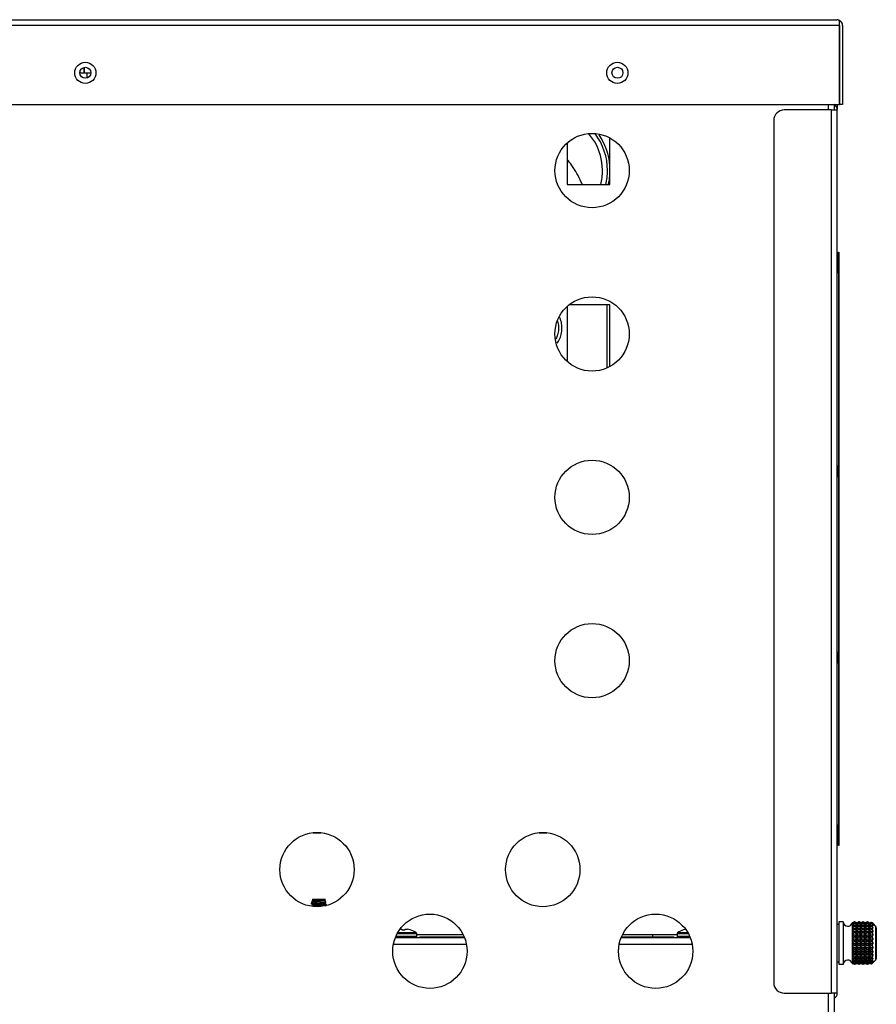
# Model space of a CAD drawing. Units: inches. Extents: x 5 to 255, y 6 to 39.
# Drawn here: x 112 to 122, y 26 to 37 of the extents above; entities that cross this region are included whole.
import ezdxf

# ---------------------------------------------------------------- set-up
doc = ezdxf.new("R2010")
doc.units = ezdxf.units.IN
doc.header["$MEASUREMENT"] = 0
for name, color, linetype in [('BKP2915', 7, 'Continuous'), ('BKP2925', 7, 'Continuous'), ('BLT7401', 7, 'Continuous'), ('BLT7411', 7, 'Continuous'), ('CFN0752', 7, 'Continuous'), ('JKD60053', 7, 'Continuous'), ('JKD60059', 7, 'Continuous'), ('JKD60068', 7, 'Continuous'), ('JKD60070', 7, 'Continuous'), ('JKE60070', 7, 'Continuous'), ('JKE60072', 7, 'Continuous'), ('JKE60074', 7, 'Continuous'), ('JKE60080', 7, 'Continuous'), ('LBL20161', 7, 'Continuous'), ('LBL20175', 7, 'Continuous'), ('MSC2413', 7, 'Continuous'), ('RLY20031', 7, 'Continuous'), ('TRF20002', 7, 'Continuous'), ('VAL2412', 7, 'Continuous'), ('WIRE', 7, 'Continuous')]:
    doc.layers.add(name, color=color, linetype=linetype)

# ---------------------------------------------------------------- blocks, each defined once
blk = doc.blocks.new('SE98')
at = {"layer": 'JKD60070', "color": 7, "linetype": 'Continuous'}
for p, q in [((121.484, 36.407), (120.927, 36.407)), ((121.484, 36.407), (121.552, 36.407)), ((121.484, 25.991), (121.484, 36.407)), ((121.546, 36.438), (121.552, 36.438)), ((121.552, 36.438), (121.552, 36.41)), ((121.552, 36.407), (121.552, 36.41)), ((121.552, 25.991), (121.552, 36.407)), ((120.802, 36.282), (120.802, 26.116)), ((120.927, 25.991), (121.484, 25.991)), ((121.552, 25.991), (121.484, 25.991))]:
    blk.add_line(p, q, dxfattribs=at)
for centre, radius, start, end in [((121.484, 36.41), 0.068, 0, 60.9683), ((120.927, 36.282), 0.125, 90, 180), ((120.927, 26.116), 0.125, 180, 270), ((121.484, 25.991), 0.068, 299.0317, 0)]:
    blk.add_arc(centre, radius, start, end, dxfattribs=at)
blk = doc.blocks.new('SE103')
at = {"layer": 'JKD60053', "color": 7, "linetype": 'Continuous'}
for p, q in [((121.449, 36.407), (121.449, 36.471)), ((121.449, 25.153), (121.449, 25.991))]:
    blk.add_line(p, q, dxfattribs=at)
blk = doc.blocks.new('SE107')
at = {"layer": 'JKD60053', "color": 7, "linetype": 'Continuous'}
for p, q in [((121.517, 36.471), (121.517, 36.407)), ((121.517, 25.991), (121.517, 25.153))]:
    blk.add_line(p, q, dxfattribs=at)
blk = doc.blocks.new('SE109')
at = {"layer": 'JKD60053', "color": 7, "linetype": 'Continuous'}
for centre, radius in [((112.687, 36.845), 0.065), ((118.96, 36.845), 0.065), ((118.661, 35.692), 0.438), ((118.661, 33.765), 0.438), ((118.661, 31.838), 0.438), ((118.661, 29.912), 0.438), ((115.418, 27.448), 0.438), ((118.08, 27.448), 0.438), ((116.749, 26.485), 0.438), ((119.411, 26.485), 0.438)]:
    blk.add_circle(centre, radius, dxfattribs=at)
blk = doc.blocks.new('SE110')
at = {"layer": 'JKD60068', "color": 7, "linetype": 'Continuous'}
blk.add_line((121.552, 36.471), (121.552, 36.438), dxfattribs=at)
blk.add_arc((121.484, 25.991), 0.068, 299.0317, 0, dxfattribs=at)
blk = doc.blocks.new('SE120')
at = {"layer": 'BKP2925', "color": 7, "linetype": 'Continuous'}
blk.add_open_spline([(118.546, 35.53), (118.542, 35.539), (118.507, 35.616), (118.45, 35.716), (118.388, 35.8), (118.369, 35.824)], degree=3, knots=[0.3644762, 0.3644762, 0.3644762, 0.3644762, 0.3757042, 0.4627135, 0.4976184, 0.4976184, 0.4976184, 0.4976184], dxfattribs=at)
blk = doc.blocks.new('SE121')
at = {"layer": 'VAL2412', "color": 7, "linetype": 'Continuous'}
blk.add_line((118.84, 33.366), (118.84, 34.109), dxfattribs=at)
blk = doc.blocks.new('SE122')
at = {"layer": 'BKP2915', "color": 7, "linetype": 'Continuous'}
for start, end in [(0, 40.8097), (345.6123, 0)]:
    blk.add_arc((118.12, 35.692), 0.664, start, end, dxfattribs=at)
blk = doc.blocks.new('SE123')
at = {"layer": 'BKP2915', "color": 7, "linetype": 'Continuous'}
for start, end in [(0, 37.1796), (346.8008, 0)]:
    blk.add_arc((118.122, 35.692), 0.721, start, end, dxfattribs=at)
blk = doc.blocks.new('SE124')
at = {"layer": 'BKP2915', "color": 7, "linetype": 'Continuous'}
for start, end in [(4.3921, 34.2865), (347.4192, 355.3524)]:
    blk.add_arc((118.123, 35.692), 0.75, start, end, dxfattribs=at)
blk = doc.blocks.new('SE135')
at = {"layer": 'JKD60059', "color": 7, "linetype": 'Continuous'}
for p, q in [((121.578, 37.403), (99.293, 37.403)), ((99.325, 37.471), (121.546, 37.471)), ((121.546, 37.471), (121.547, 37.471)), ((121.547, 37.471), (121.547, 37.471)), ((121.547, 37.471), (121.547, 37.471)), ((121.578, 37.44), (121.591, 37.454)), ((121.578, 37.403), (121.578, 37.454)), ((121.578, 37.403), (121.578, 37.44)), ((121.578, 37.403), (121.578, 37.403)), ((121.578, 37.403), (121.578, 36.471)), ((121.578, 36.471), (121.578, 37.403)), ((121.614, 37.403), (121.614, 36.471)), ((103.686, 36.471), (121.578, 36.471)), ((121.614, 36.471), (121.578, 36.471))]:
    blk.add_line(p, q, dxfattribs=at)
for centre in [(112.686, 36.844), (118.959, 36.844)]:
    blk.add_circle(centre, 0.125, dxfattribs=at)
for centre, radius, start, end in [((121.546, 37.403), 0.068, 89.8398, 90), ((121.546, 37.403), 0.068, 48.9589, 89.5352), ((121.542, 37.424), 0.047, 39.7711, 84.4304), ((121.546, 37.403), 0.068, 0, 48.9589)]:
    blk.add_arc(centre, radius, start, end, dxfattribs=at)
blk = doc.blocks.new('SE141')
at = {"layer": 'BLT7401', "color": 7, "linetype": 'Continuous'}
for p, q in [((119.74, 26.737), (119.738, 26.737)), ((119.663, 26.694), (119.796, 26.694)), ((119.663, 26.694), (119.663, 26.659)), ((119.813, 26.659), (119.663, 26.659)), ((119.79, 26.704), (119.668, 26.704))]:
    blk.add_line(p, q, dxfattribs=at)
for centre, radius, start, end in [((119.818, 26.479), 0.27, 107.2282, 123.5845), ((119.818, 26.479), 0.269, 101.3406, 106.7121), ((119.675, 26.694), 0.0125, 123.5845, 180), ((119.675, 26.659), 0.0125, 180, 270)]:
    blk.add_arc(centre, radius, start, end, dxfattribs=at)
blk = doc.blocks.new('SE142')
at = {"layer": 'JKE60070', "color": 7, "linetype": 'Continuous'}
for p, q in [((112.706, 36.843), (112.706, 36.782)), ((118.369, 36.017), (118.369, 35.529)), ((118.869, 35.529), (118.869, 36.077)), ((118.369, 35.529), (118.869, 35.529)), ((118.369, 34.09), (118.369, 33.44)), ((118.869, 34.109), (118.391, 34.109)), ((118.869, 33.38), (118.869, 34.109))]:
    blk.add_line(p, q, dxfattribs=at)
blk = doc.blocks.new('SE143')
at = {"layer": 'WIRE', "color": 7, "linetype": 'Continuous'}
for points, knots in [([(118.254, 33.917), (118.257, 33.906), (118.265, 33.875), (118.269, 33.819), (118.258, 33.757), (118.242, 33.721), (118.234, 33.706)], [0.4006781, 0.4006781, 0.4006781, 0.4006781, 0.439554, 0.5184639, 0.5972276, 0.6609684, 0.6609684, 0.6609684, 0.6609684]), ([(118.248, 33.655), (118.254, 33.662), (118.272, 33.689), (118.295, 33.742), (118.308, 33.814), (118.305, 33.887), (118.291, 33.935), (118.28, 33.959), (118.279, 33.961)], [0.3000891, 0.3000891, 0.3000891, 0.3000891, 0.3314592, 0.4050596, 0.4789456, 0.5530036, 0.6271795, 0.6344534, 0.6344534, 0.6344534, 0.6344534])]:
    blk.add_open_spline(points, degree=3, knots=knots, dxfattribs=at)
blk = doc.blocks.new('SE144')
at = {"layer": 'JKE60072', "color": 7, "linetype": 'Continuous'}
for p, q in [((116.343, 26.646), (117.156, 26.646)), ((119.005, 26.646), (119.818, 26.646))]:
    blk.add_line(p, q, dxfattribs=at)
blk = doc.blocks.new('SE145')
at = {"layer": 'JKE60072', "color": 7, "linetype": 'Continuous'}
for p, q in [((117.179, 26.566), (116.319, 26.566)), ((119.841, 26.566), (118.981, 26.566))]:
    blk.add_line(p, q, dxfattribs=at)
blk = doc.blocks.new('SE147')
at = {"layer": 'BLT7401', "color": 7, "linetype": 'Continuous'}
for p, q in [((116.418, 26.744), (116.418, 26.737)), ((116.418, 26.737), (116.458, 26.737)), ((116.458, 26.737), (116.458, 26.744)), ((116.518, 26.737), (116.516, 26.737)), ((116.593, 26.659), (116.348, 26.659)), ((116.365, 26.694), (116.593, 26.694)), ((116.588, 26.704), (116.371, 26.704)), ((116.593, 26.659), (116.593, 26.694))]:
    blk.add_line(p, q, dxfattribs=at)
for centre, radius, start, end in [((116.438, 26.479), 0.269, 73.2879, 80.205), ((116.438, 26.479), 0.27, 56.4155, 72.7718), ((116.581, 26.659), 0.0125, 270, 0), ((116.581, 26.694), 0.0125, 0, 56.4155)]:
    blk.add_arc(centre, radius, start, end, dxfattribs=at)
for points, knots in [([(116.406, 26.746), (116.407, 26.746), (116.409, 26.746), (116.415, 26.746), (116.417, 26.745), (116.418, 26.744)], [0.3703479, 0.3703479, 0.3703479, 0.3703479, 0.5, 0.5, 1, 1, 1, 1]), ([(116.458, 26.744), (116.459, 26.745), (116.462, 26.746), (116.471, 26.746), (116.477, 26.745), (116.484, 26.744)], [0, 0, 0, 0, 0.5, 0.5, 1, 1, 1, 1])]:
    blk.add_open_spline(points, degree=3, knots=knots, dxfattribs=at)
blk = doc.blocks.new('SE148')
at = {"layer": 'JKE60074', "color": 7, "linetype": 'Continuous'}
for p, q in [((115.371, 27.883), (115.466, 27.883)), ((118.033, 27.883), (118.128, 27.883))]:
    blk.add_line(p, q, dxfattribs=at)
blk = doc.blocks.new('SE149')
at = {"layer": 'JKE60074', "color": 7, "linetype": 'Continuous'}
for p, q in [((117.142, 26.677), (116.593, 26.677)), ((119.663, 26.677), (119.018, 26.677))]:
    blk.add_line(p, q, dxfattribs=at)
blk = doc.blocks.new('SE151')
at = {"layer": 'BLT7411', "color": 7, "linetype": 'Continuous'}
for points, weights, knots in [([(115.365, 27.07), (115.369, 27.073), (115.401, 27.076), (115.438, 27.08), (115.475, 27.083), (115.511, 27.086), (115.512, 27.089)], [0.973474545644, 0.880950915625, 1, 0.866025403784, 1, 0.86931561953, 0.993581174067], [0.94310775, 0.94310775, 0.94310775, 0.95523369, 0.95523369, 0.96887988, 0.96887988, 0.98219095, 0.98219095, 0.98219095]), ([(115.365, 27.03), (115.369, 27.033), (115.401, 27.036), (115.438, 27.04), (115.475, 27.043), (115.512, 27.046), (115.512, 27.05), (115.512, 27.05), (115.511, 27.05)], [0.973647976068, 0.880839459469, 1, 0.866025403784, 1, 0.866025403784, 1, 0.985201083029, 0.973671561148], [0.86121923, 0.86121923, 0.86121923, 0.87335651, 0.87335651, 0.88700271, 0.88700271, 0.9006489, 0.9006489, 0.90215627, 0.90215627, 0.90215627])]:
    blk.add_rational_spline(points, weights, degree=2, knots=knots, dxfattribs=at)
blk = doc.blocks.new('SE152')
at = {"layer": 'BLT7411', "color": 7, "linetype": 'Continuous'}
for points, weights, knots in [([(115.364, 27.077), (115.364, 27.081), (115.401, 27.084), (115.438, 27.087), (115.475, 27.091), (115.512, 27.094), (115.512, 27.097), (115.512, 27.098), (115.511, 27.098)], [1, 0.866025403784, 1, 0.866025403784, 1, 0.866025403784, 1, 0.982042947227, 0.968899579337], [0.95655264, 0.95655264, 0.95655264, 0.97041572, 0.97041572, 0.9842788, 0.9842788, 0.99814189, 0.99814189, 1, 1, 1]), ([(115.365, 27.037), (115.364, 27.037), (115.364, 27.037), (115.364, 27.041), (115.401, 27.044), (115.438, 27.047), (115.475, 27.051), (115.507, 27.054), (115.511, 27.057)], [0.974250986184, 0.985571633039, 1, 0.866025403784, 1, 0.866025403784, 1, 0.880964545396, 0.973453362602], [0.87188117, 0.87188117, 0.87188117, 0.87337415, 0.87337415, 0.88723723, 0.88723723, 0.90110031, 0.90110031, 0.91341756, 0.91341756, 0.91341756])]:
    blk.add_rational_spline(points, weights, degree=2, knots=knots, dxfattribs=at)
blk = doc.blocks.new('SE153')
at = {"layer": 'BLT7411', "color": 7, "linetype": 'Continuous'}
for points, knots in [([(115.355, 27.064), (115.355, 27.065), (115.359, 27.067), (115.376, 27.07), (115.391, 27.071), (115.424, 27.074), (115.442, 27.076), (115.476, 27.079), (115.492, 27.081), (115.512, 27.084), (115.517, 27.086), (115.515, 27.088), (115.514, 27.089), (115.512, 27.089)], [0.573093, 0.573093, 0.573093, 0.573093, 0.625, 0.625, 0.6875, 0.6875, 0.75, 0.75, 0.8125, 0.8125, 0.875, 0.875, 0.8965766, 0.8965766, 0.8965766, 0.8965766]), ([(115.371, 27.023), (115.384, 27.025), (115.4, 27.026), (115.435, 27.029), (115.454, 27.03), (115.486, 27.033), (115.501, 27.034), (115.521, 27.037), (115.527, 27.039), (115.528, 27.041), (115.527, 27.041), (115.527, 27.041)], [0, 0, 0, 0, 0.0625, 0.0625, 0.125, 0.125, 0.1875, 0.1875, 0.25, 0.25, 0.2669464, 0.2669464, 0.2669464, 0.2669464])]:
    blk.add_open_spline(points, degree=3, knots=knots, dxfattribs=at)
blk = doc.blocks.new('SE154')
at = {"layer": 'BLT7411', "color": 7, "linetype": 'Continuous'}
for points, knots in [([(115.522, 27.063), (115.522, 27.062), (115.513, 27.06), (115.48, 27.057), (115.455, 27.055), (115.408, 27.052), (115.385, 27.051), (115.355, 27.048), (115.348, 27.046), (115.35, 27.045)], [0.439777, 0.439777, 0.439777, 0.439777, 0.5, 0.5, 0.5625, 0.5625, 0.625, 0.625, 0.6865964, 0.6865964, 0.6865964, 0.6865964]), ([(115.513, 27.098), (115.514, 27.096), (115.503, 27.094), (115.466, 27.091), (115.44, 27.089), (115.394, 27.086), (115.374, 27.084), (115.361, 27.082), (115.359, 27.081), (115.359, 27.08)], [0, 0, 0, 0, 0.0625, 0.0625, 0.125, 0.125, 0.1875, 0.1875, 0.2143, 0.2143, 0.2143, 0.2143]), ([(115.531, 27.028), (115.531, 27.028), (115.53, 27.028), (115.527, 27.026), (115.515, 27.024), (115.497, 27.023)], [0.92686717, 0.92686717, 0.92686717, 0.92686717, 0.9375, 0.9375, 1, 1, 1, 1])]:
    blk.add_open_spline(points, degree=3, knots=knots, dxfattribs=at)
blk = doc.blocks.new('SE155')
at = {"layer": 'BLT7411', "color": 7, "linetype": 'Continuous'}
for p, q in [((115.355, 27.064), (115.35, 27.046)), ((115.365, 27.07), (115.356, 27.065)), ((115.363, 27.098), (115.359, 27.081)), ((115.363, 27.098), (115.513, 27.098)), ((115.364, 27.077), (115.364, 27.07)), ((115.511, 27.056), (115.521, 27.062)), ((115.512, 27.05), (115.512, 27.057)), ((115.522, 27.063), (115.516, 27.088)), ((115.344, 27.023), (115.344, 27.017)), ((115.364, 27.037), (115.364, 27.03)), ((115.371, 27.023), (115.497, 27.023)), ((115.531, 27.028), (115.527, 27.041))]:
    blk.add_line(p, q, dxfattribs=at)
for centre, radius, start, end in [((110.089, 17.992), 10.47, 59.7474, 59.8296), ((120.649, 35.857), 10.196, 239.7402, 239.8346), ((122.082, 15.75), 13.043, 120.1513, 120.2537)]:
    blk.add_arc(centre, radius, start, end, dxfattribs=at)
blk.add_rational_spline([(115.344, 27.018), (115.344, 27.018), (115.345, 27.019)], [1, 0.984597239018, 0.972736120297], degree=2, dxfattribs=at)
blk = doc.blocks.new('SE156')
at = {"layer": 'TRF20002', "color": 7, "linetype": 'Continuous'}
blk.add_line((119.373, 26.677), (119.373, 26.651), dxfattribs=at)
blk = doc.blocks.new('SE157')
at = {"layer": 'JKE60080', "color": 7, "linetype": 'Continuous'}
for p, q in [((112.626, 36.843), (112.626, 36.866)), ((112.626, 36.843), (112.674, 36.843)), ((112.674, 36.908), (112.674, 36.843)), ((112.674, 36.843), (112.674, 36.908)), ((112.674, 36.843), (112.752, 36.843))]:
    blk.add_line(p, q, dxfattribs=at)
blk = doc.blocks.new('SE158')
at = {"layer": 'LBL20175', "color": 7, "linetype": 'Continuous'}
for p, q in [((117.154, 26.651), (116.628, 26.651)), ((119.628, 26.651), (119.007, 26.651))]:
    blk.add_line(p, q, dxfattribs=at)
blk = doc.blocks.new('SE159')
at = {"layer": 'LBL20175', "color": 7, "linetype": 'Continuous'}
for p, q in [((116.628, 26.646), (116.628, 26.651)), ((119.628, 26.646), (119.628, 26.651))]:
    blk.add_line(p, q, dxfattribs=at)
blk = doc.blocks.new('SE184')
at = {"layer": 'RLY20031', "color": 7, "linetype": 'Continuous'}
for p, q in [((121.56, 32.206), (121.552, 32.206)), ((121.56, 32.206), (121.56, 32.083)), ((121.552, 32.083), (121.56, 32.083)), ((121.56, 30.009), (121.552, 30.009)), ((121.56, 30.009), (121.56, 29.887)), ((121.552, 29.886), (121.56, 29.887))]:
    blk.add_line(p, q, dxfattribs=at)
blk = doc.blocks.new('SE191')
at = {"layer": 'LBL20161', "color": 7, "linetype": 'Continuous'}
for p, q in [((121.567, 34.481), (121.567, 34.731)), ((121.567, 34.731), (121.569, 34.731)), ((121.569, 34.731), (121.569, 34.481)), ((121.567, 34.481), (121.567, 27.981)), ((121.569, 34.481), (121.567, 34.481)), ((121.569, 34.481), (121.569, 27.981)), ((121.567, 27.731), (121.567, 27.981)), ((121.567, 27.981), (121.569, 27.981)), ((121.569, 27.981), (121.569, 27.731)), ((121.569, 27.731), (121.567, 27.731))]:
    blk.add_line(p, q, dxfattribs=at)
blk = doc.blocks.new('SE193')
at = {"layer": 'MSC2413', "color": 7, "linetype": 'Continuous'}
for p, q in [((121.572, 26.831), (121.572, 26.331)), ((121.622, 26.831), (121.572, 26.831)), ((121.622, 26.831), (121.622, 26.331)), ((121.754, 26.831), (121.731, 26.821)), ((121.754, 26.831), (121.731, 26.822)), ((121.731, 26.82), (121.754, 26.826)), ((121.754, 26.825), (121.731, 26.811)), ((121.754, 26.831), (121.758, 26.831)), ((121.754, 26.831), (121.754, 26.831)), ((121.758, 26.831), (121.754, 26.831)), ((121.754, 26.826), (121.758, 26.826)), ((121.754, 26.825), (121.754, 26.826)), ((121.754, 26.825), (121.758, 26.825)), ((121.758, 26.831), (121.758, 26.831)), ((121.781, 26.821), (121.758, 26.831)), ((121.781, 26.822), (121.758, 26.831)), ((121.758, 26.826), (121.758, 26.825)), ((121.758, 26.826), (121.781, 26.82)), ((121.781, 26.811), (121.758, 26.825)), ((121.804, 26.831), (121.781, 26.821)), ((121.804, 26.831), (121.781, 26.822)), ((121.781, 26.82), (121.804, 26.826)), ((121.804, 26.825), (121.781, 26.811)), ((121.804, 26.831), (121.808, 26.831)), ((121.804, 26.831), (121.804, 26.831)), ((121.808, 26.831), (121.804, 26.831)), ((121.804, 26.826), (121.808, 26.826)), ((121.804, 26.825), (121.804, 26.826)), ((121.804, 26.825), (121.808, 26.825)), ((121.808, 26.831), (121.808, 26.831)), ((121.831, 26.821), (121.808, 26.831)), ((121.831, 26.822), (121.808, 26.831)), ((121.808, 26.826), (121.808, 26.825)), ((121.808, 26.826), (121.831, 26.82)), ((121.831, 26.811), (121.808, 26.825)), ((121.854, 26.831), (121.831, 26.821)), ((121.854, 26.831), (121.831, 26.822)), ((121.831, 26.82), (121.854, 26.826)), ((121.854, 26.825), (121.831, 26.811)), ((121.854, 26.831), (121.858, 26.831)), ((121.854, 26.831), (121.854, 26.831)), ((121.858, 26.831), (121.854, 26.831)), ((121.854, 26.826), (121.858, 26.826)), ((121.854, 26.825), (121.854, 26.826)), ((121.854, 26.825), (121.858, 26.825)), ((121.858, 26.831), (121.858, 26.831)), ((121.882, 26.821), (121.858, 26.831)), ((121.882, 26.822), (121.858, 26.831)), ((121.858, 26.826), (121.858, 26.825)), ((121.858, 26.826), (121.882, 26.82)), ((121.882, 26.811), (121.858, 26.825)), ((121.905, 26.831), (121.882, 26.821)), ((121.905, 26.831), (121.882, 26.822)), ((121.882, 26.82), (121.905, 26.826)), ((121.905, 26.825), (121.882, 26.811)), ((121.905, 26.831), (121.909, 26.831)), ((121.905, 26.831), (121.905, 26.831)), ((121.909, 26.831), (121.905, 26.831)), ((121.905, 26.826), (121.909, 26.826)), ((121.905, 26.825), (121.905, 26.826)), ((121.905, 26.825), (121.909, 26.825)), ((121.909, 26.831), (121.909, 26.831)), ((121.922, 26.825), (121.909, 26.831)), ((121.922, 26.826), (121.909, 26.831)), ((121.909, 26.826), (121.909, 26.825)), ((121.909, 26.826), (121.922, 26.822)), ((121.932, 26.811), (121.909, 26.825)), ((121.922, 26.825), (121.922, 26.826)), ((121.922, 26.825), (121.922, 26.822)), ((121.955, 26.825), (121.932, 26.811)), ((121.944, 26.823), (121.937, 26.82)), ((121.944, 26.823), (121.955, 26.826)), ((121.955, 26.826), (121.956, 26.826)), ((121.955, 26.825), (121.955, 26.826)), ((121.955, 26.825), (121.958, 26.825)), ((121.958, 26.825), (121.956, 26.826)), ((121.572, 26.8), (121.552, 26.8)), ((121.729, 26.821), (121.728, 26.818)), ((121.728, 26.818), (121.729, 26.82)), ((121.729, 26.812), (121.728, 26.808)), ((121.728, 26.808), (121.729, 26.808)), ((121.729, 26.793), (121.728, 26.788)), ((121.728, 26.788), (121.729, 26.787)), ((121.728, 26.788), (121.972, 26.788)), ((121.729, 26.764), (121.728, 26.758)), ((121.728, 26.758), (121.729, 26.756)), ((121.728, 26.758), (121.972, 26.758)), ((121.729, 26.728), (121.728, 26.721)), ((121.728, 26.721), (121.729, 26.718)), ((121.728, 26.721), (121.972, 26.721)), ((121.729, 26.821), (121.729, 26.822)), ((121.731, 26.822), (121.729, 26.822)), ((121.731, 26.821), (121.729, 26.821)), ((121.729, 26.82), (121.729, 26.812)), ((121.729, 26.82), (121.731, 26.82)), ((121.731, 26.811), (121.729, 26.812)), ((121.729, 26.808), (121.729, 26.793)), ((121.729, 26.808), (121.731, 26.808)), ((121.731, 26.792), (121.729, 26.793)), ((121.729, 26.787), (121.729, 26.764)), ((121.729, 26.787), (121.731, 26.787)), ((121.731, 26.763), (121.729, 26.764)), ((121.729, 26.756), (121.729, 26.728)), ((121.729, 26.756), (121.731, 26.756)), ((121.731, 26.726), (121.729, 26.728)), ((121.729, 26.718), (121.729, 26.685)), ((121.729, 26.718), (121.731, 26.718)), ((121.731, 26.821), (121.731, 26.822)), ((121.731, 26.811), (121.731, 26.82)), ((121.731, 26.808), (121.754, 26.81)), ((121.754, 26.809), (121.731, 26.792)), ((121.731, 26.792), (121.731, 26.808)), ((121.731, 26.763), (121.731, 26.787)), ((121.731, 26.787), (121.754, 26.784)), ((121.754, 26.782), (121.731, 26.763)), ((121.731, 26.726), (121.731, 26.756)), ((121.731, 26.756), (121.754, 26.749)), ((121.754, 26.747), (121.731, 26.726)), ((121.731, 26.683), (121.731, 26.718)), ((121.731, 26.718), (121.754, 26.707)), ((121.754, 26.81), (121.758, 26.81)), ((121.754, 26.809), (121.754, 26.81)), ((121.754, 26.809), (121.758, 26.809)), ((121.754, 26.784), (121.758, 26.784)), ((121.754, 26.782), (121.754, 26.784)), ((121.754, 26.782), (121.758, 26.782)), ((121.754, 26.749), (121.758, 26.749)), ((121.754, 26.747), (121.754, 26.749)), ((121.754, 26.747), (121.758, 26.747)), ((121.754, 26.707), (121.758, 26.707)), ((121.754, 26.705), (121.754, 26.707)), ((121.758, 26.81), (121.758, 26.809)), ((121.758, 26.81), (121.781, 26.808)), ((121.781, 26.792), (121.758, 26.809)), ((121.758, 26.784), (121.781, 26.787)), ((121.758, 26.784), (121.758, 26.782)), ((121.781, 26.763), (121.758, 26.782)), ((121.758, 26.749), (121.781, 26.756)), ((121.758, 26.749), (121.758, 26.747)), ((121.781, 26.726), (121.758, 26.747)), ((121.758, 26.707), (121.781, 26.718)), ((121.758, 26.707), (121.758, 26.705)), ((121.781, 26.821), (121.781, 26.822)), ((121.781, 26.811), (121.781, 26.82)), ((121.781, 26.808), (121.804, 26.81)), ((121.804, 26.809), (121.781, 26.792)), ((121.781, 26.792), (121.781, 26.808)), ((121.781, 26.763), (121.781, 26.787)), ((121.781, 26.787), (121.804, 26.784)), ((121.804, 26.782), (121.781, 26.763)), ((121.781, 26.726), (121.781, 26.756)), ((121.781, 26.756), (121.804, 26.749)), ((121.804, 26.747), (121.781, 26.726)), ((121.781, 26.683), (121.781, 26.718)), ((121.781, 26.718), (121.804, 26.707)), ((121.804, 26.81), (121.808, 26.81)), ((121.804, 26.809), (121.804, 26.81)), ((121.804, 26.809), (121.808, 26.809)), ((121.804, 26.784), (121.808, 26.784)), ((121.804, 26.782), (121.804, 26.784)), ((121.804, 26.782), (121.808, 26.782)), ((121.804, 26.749), (121.808, 26.749)), ((121.804, 26.747), (121.804, 26.749)), ((121.804, 26.747), (121.808, 26.747)), ((121.804, 26.707), (121.808, 26.707)), ((121.804, 26.705), (121.804, 26.707)), ((121.808, 26.81), (121.808, 26.809)), ((121.808, 26.81), (121.831, 26.808)), ((121.831, 26.792), (121.808, 26.809)), ((121.808, 26.784), (121.831, 26.787)), ((121.808, 26.784), (121.808, 26.782)), ((121.831, 26.763), (121.808, 26.782)), ((121.808, 26.749), (121.831, 26.756)), ((121.808, 26.749), (121.808, 26.747)), ((121.831, 26.726), (121.808, 26.747)), ((121.808, 26.707), (121.831, 26.718)), ((121.808, 26.707), (121.808, 26.705)), ((121.831, 26.821), (121.831, 26.822)), ((121.831, 26.811), (121.831, 26.82)), ((121.831, 26.808), (121.854, 26.81)), ((121.854, 26.809), (121.831, 26.792)), ((121.831, 26.792), (121.831, 26.808)), ((121.831, 26.763), (121.831, 26.787)), ((121.831, 26.787), (121.854, 26.784)), ((121.854, 26.782), (121.831, 26.763)), ((121.831, 26.726), (121.831, 26.756)), ((121.831, 26.756), (121.854, 26.749)), ((121.854, 26.747), (121.831, 26.726)), ((121.831, 26.683), (121.831, 26.718)), ((121.831, 26.718), (121.854, 26.707)), ((121.854, 26.81), (121.858, 26.81)), ((121.854, 26.809), (121.854, 26.81)), ((121.854, 26.809), (121.858, 26.809)), ((121.854, 26.784), (121.858, 26.784)), ((121.854, 26.782), (121.854, 26.784)), ((121.854, 26.782), (121.858, 26.782)), ((121.854, 26.749), (121.858, 26.749)), ((121.854, 26.747), (121.854, 26.749)), ((121.854, 26.747), (121.858, 26.747)), ((121.854, 26.707), (121.858, 26.707)), ((121.854, 26.705), (121.854, 26.707)), ((121.858, 26.81), (121.858, 26.809)), ((121.858, 26.81), (121.882, 26.808)), ((121.882, 26.792), (121.858, 26.809)), ((121.858, 26.784), (121.882, 26.787)), ((121.858, 26.784), (121.858, 26.782)), ((121.882, 26.763), (121.858, 26.782)), ((121.858, 26.749), (121.882, 26.756)), ((121.858, 26.749), (121.858, 26.747)), ((121.882, 26.726), (121.858, 26.747)), ((121.858, 26.707), (121.882, 26.718)), ((121.858, 26.707), (121.858, 26.705)), ((121.882, 26.821), (121.882, 26.822)), ((121.882, 26.811), (121.882, 26.82)), ((121.882, 26.808), (121.905, 26.81)), ((121.905, 26.809), (121.882, 26.792)), ((121.882, 26.792), (121.882, 26.808)), ((121.882, 26.763), (121.882, 26.787)), ((121.882, 26.787), (121.905, 26.784)), ((121.905, 26.782), (121.882, 26.763)), ((121.882, 26.726), (121.882, 26.756)), ((121.882, 26.756), (121.905, 26.749)), ((121.905, 26.747), (121.882, 26.726)), ((121.882, 26.683), (121.882, 26.718)), ((121.882, 26.718), (121.905, 26.707)), ((121.905, 26.81), (121.909, 26.81)), ((121.905, 26.809), (121.905, 26.81)), ((121.905, 26.809), (121.909, 26.809)), ((121.905, 26.784), (121.909, 26.784)), ((121.905, 26.782), (121.905, 26.784)), ((121.905, 26.782), (121.909, 26.782)), ((121.905, 26.749), (121.909, 26.749)), ((121.905, 26.747), (121.905, 26.749)), ((121.905, 26.747), (121.909, 26.747)), ((121.905, 26.707), (121.909, 26.707)), ((121.905, 26.705), (121.905, 26.707)), ((121.909, 26.81), (121.909, 26.809)), ((121.909, 26.81), (121.932, 26.808)), ((121.932, 26.792), (121.909, 26.809)), ((121.909, 26.784), (121.932, 26.787)), ((121.909, 26.784), (121.909, 26.782)), ((121.932, 26.763), (121.909, 26.782)), ((121.909, 26.749), (121.932, 26.756)), ((121.909, 26.749), (121.909, 26.747)), ((121.932, 26.726), (121.909, 26.747)), ((121.909, 26.707), (121.932, 26.718)), ((121.909, 26.707), (121.909, 26.705)), ((121.922, 26.822), (121.922, 26.822)), ((121.922, 26.822), (121.932, 26.818)), ((121.932, 26.818), (121.937, 26.82)), ((121.932, 26.811), (121.932, 26.818)), ((121.932, 26.808), (121.955, 26.81)), ((121.955, 26.809), (121.932, 26.792)), ((121.932, 26.792), (121.932, 26.808)), ((121.932, 26.763), (121.932, 26.787)), ((121.932, 26.787), (121.955, 26.784)), ((121.955, 26.782), (121.932, 26.763)), ((121.932, 26.726), (121.932, 26.756)), ((121.932, 26.756), (121.955, 26.749)), ((121.955, 26.747), (121.932, 26.726)), ((121.932, 26.683), (121.932, 26.718)), ((121.932, 26.718), (121.955, 26.707)), ((121.955, 26.81), (121.962, 26.81)), ((121.955, 26.809), (121.955, 26.81)), ((121.955, 26.809), (121.962, 26.809)), ((121.955, 26.784), (121.962, 26.784)), ((121.955, 26.782), (121.955, 26.784)), ((121.955, 26.782), (121.962, 26.782)), ((121.955, 26.749), (121.962, 26.749)), ((121.955, 26.747), (121.955, 26.749)), ((121.955, 26.747), (121.962, 26.747)), ((121.955, 26.707), (121.962, 26.707)), ((121.955, 26.705), (121.955, 26.707)), ((121.972, 26.808), (121.962, 26.81)), ((121.962, 26.809), (121.962, 26.81)), ((121.962, 26.809), (121.972, 26.79)), ((121.972, 26.787), (121.962, 26.784)), ((121.962, 26.782), (121.962, 26.784)), ((121.962, 26.782), (121.972, 26.761)), ((121.972, 26.757), (121.962, 26.749)), ((121.962, 26.747), (121.962, 26.749)), ((121.962, 26.747), (121.972, 26.724)), ((121.972, 26.719), (121.962, 26.707)), ((121.962, 26.705), (121.962, 26.707)), ((121.973, 26.811), (121.965, 26.82)), ((121.968, 26.816), (121.972, 26.81)), ((121.972, 26.81), (121.972, 26.808)), ((121.972, 26.79), (121.972, 26.787)), ((121.972, 26.761), (121.972, 26.757)), ((121.972, 26.724), (121.972, 26.719)), ((122.006, 26.777), (121.973, 26.811)), ((122.006, 26.776), (122.006, 26.777)), ((122.006, 26.385), (122.006, 26.776)), ((122.012, 26.763), (122.012, 26.399)), ((121.729, 26.685), (121.728, 26.678)), ((121.728, 26.678), (121.729, 26.673)), ((121.728, 26.678), (121.972, 26.678)), ((121.729, 26.637), (121.728, 26.63)), ((121.728, 26.63), (121.729, 26.625)), ((121.728, 26.63), (121.972, 26.63)), ((121.731, 26.683), (121.729, 26.685)), ((121.729, 26.673), (121.731, 26.674)), ((121.729, 26.673), (121.729, 26.637)), ((121.731, 26.636), (121.729, 26.637)), ((121.729, 26.625), (121.731, 26.626)), ((121.729, 26.625), (121.729, 26.587)), ((121.754, 26.705), (121.731, 26.683)), ((121.731, 26.636), (121.731, 26.674)), ((121.731, 26.674), (121.754, 26.659)), ((121.754, 26.657), (121.731, 26.636)), ((121.731, 26.586), (121.731, 26.626)), ((121.731, 26.626), (121.754, 26.608)), ((121.754, 26.606), (121.731, 26.586)), ((121.754, 26.705), (121.758, 26.705)), ((121.754, 26.659), (121.758, 26.659)), ((121.754, 26.657), (121.754, 26.659)), ((121.754, 26.657), (121.758, 26.657)), ((121.754, 26.608), (121.758, 26.608)), ((121.754, 26.606), (121.754, 26.608)), ((121.754, 26.606), (121.758, 26.606)), ((121.781, 26.683), (121.758, 26.705)), ((121.758, 26.659), (121.781, 26.674)), ((121.758, 26.659), (121.758, 26.657)), ((121.781, 26.636), (121.758, 26.657)), ((121.758, 26.608), (121.781, 26.626)), ((121.758, 26.608), (121.758, 26.606)), ((121.781, 26.586), (121.758, 26.606)), ((121.804, 26.705), (121.781, 26.683)), ((121.781, 26.636), (121.781, 26.674)), ((121.781, 26.674), (121.804, 26.659)), ((121.804, 26.657), (121.781, 26.636)), ((121.781, 26.586), (121.781, 26.626)), ((121.781, 26.626), (121.804, 26.608)), ((121.804, 26.606), (121.781, 26.586)), ((121.804, 26.705), (121.808, 26.705)), ((121.804, 26.659), (121.808, 26.659)), ((121.804, 26.657), (121.804, 26.659)), ((121.804, 26.657), (121.808, 26.657)), ((121.804, 26.608), (121.808, 26.608)), ((121.804, 26.606), (121.804, 26.608)), ((121.804, 26.606), (121.808, 26.606)), ((121.831, 26.683), (121.808, 26.705)), ((121.808, 26.659), (121.831, 26.674)), ((121.808, 26.659), (121.808, 26.657)), ((121.831, 26.636), (121.808, 26.657)), ((121.808, 26.608), (121.831, 26.626)), ((121.808, 26.608), (121.808, 26.606)), ((121.831, 26.586), (121.808, 26.606)), ((121.854, 26.705), (121.831, 26.683)), ((121.831, 26.636), (121.831, 26.674)), ((121.831, 26.674), (121.854, 26.659)), ((121.854, 26.657), (121.831, 26.636)), ((121.831, 26.586), (121.831, 26.626)), ((121.831, 26.626), (121.854, 26.608)), ((121.854, 26.606), (121.831, 26.586)), ((121.854, 26.705), (121.858, 26.705)), ((121.854, 26.659), (121.858, 26.659)), ((121.854, 26.657), (121.854, 26.659)), ((121.854, 26.657), (121.858, 26.657)), ((121.854, 26.608), (121.858, 26.608)), ((121.854, 26.606), (121.854, 26.608)), ((121.854, 26.606), (121.858, 26.606)), ((121.882, 26.683), (121.858, 26.705)), ((121.858, 26.659), (121.882, 26.674)), ((121.858, 26.659), (121.858, 26.657)), ((121.882, 26.636), (121.858, 26.657)), ((121.858, 26.608), (121.882, 26.626)), ((121.858, 26.608), (121.858, 26.606)), ((121.882, 26.586), (121.858, 26.606)), ((121.905, 26.705), (121.882, 26.683)), ((121.882, 26.636), (121.882, 26.674)), ((121.882, 26.674), (121.905, 26.659)), ((121.905, 26.657), (121.882, 26.636)), ((121.882, 26.586), (121.882, 26.626)), ((121.882, 26.626), (121.905, 26.608)), ((121.905, 26.606), (121.882, 26.586)), ((121.905, 26.705), (121.909, 26.705)), ((121.905, 26.659), (121.909, 26.659)), ((121.905, 26.657), (121.905, 26.659)), ((121.905, 26.657), (121.909, 26.657)), ((121.905, 26.608), (121.909, 26.608)), ((121.905, 26.606), (121.905, 26.608)), ((121.905, 26.606), (121.909, 26.606)), ((121.932, 26.683), (121.909, 26.705)), ((121.909, 26.659), (121.932, 26.674)), ((121.909, 26.659), (121.909, 26.657)), ((121.932, 26.636), (121.909, 26.657)), ((121.909, 26.608), (121.932, 26.626)), ((121.909, 26.608), (121.909, 26.606)), ((121.932, 26.586), (121.909, 26.606)), ((121.955, 26.705), (121.932, 26.683)), ((121.932, 26.636), (121.932, 26.674)), ((121.932, 26.674), (121.955, 26.659)), ((121.955, 26.657), (121.932, 26.636)), ((121.932, 26.586), (121.932, 26.626)), ((121.932, 26.626), (121.955, 26.608)), ((121.955, 26.606), (121.932, 26.586)), ((121.955, 26.705), (121.962, 26.705)), ((121.955, 26.659), (121.962, 26.659)), ((121.955, 26.657), (121.955, 26.659)), ((121.955, 26.657), (121.962, 26.657)), ((121.955, 26.608), (121.962, 26.608)), ((121.955, 26.606), (121.955, 26.608)), ((121.955, 26.606), (121.962, 26.606)), ((121.962, 26.705), (121.972, 26.681)), ((121.972, 26.676), (121.962, 26.659)), ((121.962, 26.657), (121.962, 26.659)), ((121.962, 26.657), (121.972, 26.634)), ((121.972, 26.628), (121.962, 26.608)), ((121.962, 26.606), (121.962, 26.608)), ((121.962, 26.606), (121.972, 26.584)), ((121.972, 26.681), (121.972, 26.676)), ((121.972, 26.634), (121.972, 26.628)), ((121.729, 26.587), (121.728, 26.581)), ((121.728, 26.581), (121.729, 26.575)), ((121.728, 26.581), (121.972, 26.581)), ((121.729, 26.537), (121.728, 26.531)), ((121.728, 26.531), (121.729, 26.525)), ((121.728, 26.531), (121.972, 26.531)), ((121.729, 26.488), (121.728, 26.484)), ((121.728, 26.484), (121.729, 26.477)), ((121.728, 26.484), (121.972, 26.484)), ((121.731, 26.586), (121.729, 26.587)), ((121.729, 26.575), (121.731, 26.576)), ((121.729, 26.575), (121.729, 26.537)), ((121.731, 26.536), (121.729, 26.537)), ((121.729, 26.525), (121.731, 26.526)), ((121.729, 26.525), (121.729, 26.488)), ((121.731, 26.487), (121.729, 26.488)), ((121.729, 26.477), (121.731, 26.478)), ((121.729, 26.477), (121.729, 26.444)), ((121.731, 26.536), (121.731, 26.576)), ((121.731, 26.576), (121.754, 26.556)), ((121.754, 26.554), (121.731, 26.536)), ((121.731, 26.487), (121.731, 26.526)), ((121.731, 26.526), (121.754, 26.505)), ((121.754, 26.503), (121.731, 26.487)), ((121.731, 26.443), (121.731, 26.478)), ((121.731, 26.478), (121.754, 26.457)), ((121.754, 26.556), (121.758, 26.556)), ((121.754, 26.554), (121.754, 26.556)), ((121.754, 26.554), (121.758, 26.554)), ((121.754, 26.505), (121.758, 26.505)), ((121.754, 26.503), (121.754, 26.505)), ((121.754, 26.503), (121.758, 26.503)), ((121.758, 26.556), (121.781, 26.576)), ((121.758, 26.556), (121.758, 26.554)), ((121.781, 26.536), (121.758, 26.554)), ((121.758, 26.505), (121.781, 26.526)), ((121.758, 26.505), (121.758, 26.503)), ((121.781, 26.487), (121.758, 26.503)), ((121.758, 26.457), (121.781, 26.478)), ((121.781, 26.536), (121.781, 26.576)), ((121.781, 26.576), (121.804, 26.556)), ((121.804, 26.554), (121.781, 26.536)), ((121.781, 26.487), (121.781, 26.526)), ((121.781, 26.526), (121.804, 26.505)), ((121.804, 26.503), (121.781, 26.487)), ((121.781, 26.443), (121.781, 26.478)), ((121.781, 26.478), (121.804, 26.457)), ((121.804, 26.556), (121.808, 26.556)), ((121.804, 26.554), (121.804, 26.556)), ((121.804, 26.554), (121.808, 26.554)), ((121.804, 26.505), (121.808, 26.505)), ((121.804, 26.503), (121.804, 26.505)), ((121.804, 26.503), (121.808, 26.503)), ((121.808, 26.556), (121.831, 26.576)), ((121.808, 26.556), (121.808, 26.554)), ((121.831, 26.536), (121.808, 26.554)), ((121.808, 26.505), (121.831, 26.526)), ((121.808, 26.505), (121.808, 26.503)), ((121.831, 26.487), (121.808, 26.503)), ((121.808, 26.457), (121.831, 26.478)), ((121.831, 26.536), (121.831, 26.576)), ((121.831, 26.576), (121.854, 26.556)), ((121.854, 26.554), (121.831, 26.536)), ((121.831, 26.487), (121.831, 26.526)), ((121.831, 26.526), (121.854, 26.505)), ((121.854, 26.503), (121.831, 26.487)), ((121.831, 26.443), (121.831, 26.478)), ((121.831, 26.478), (121.854, 26.457)), ((121.854, 26.556), (121.858, 26.556)), ((121.854, 26.554), (121.854, 26.556)), ((121.854, 26.554), (121.858, 26.554)), ((121.854, 26.505), (121.858, 26.505)), ((121.854, 26.503), (121.854, 26.505)), ((121.854, 26.503), (121.858, 26.503)), ((121.858, 26.556), (121.882, 26.576)), ((121.858, 26.556), (121.858, 26.554)), ((121.882, 26.536), (121.858, 26.554)), ((121.858, 26.505), (121.882, 26.526)), ((121.858, 26.505), (121.858, 26.503)), ((121.882, 26.487), (121.858, 26.503)), ((121.858, 26.457), (121.882, 26.478)), ((121.882, 26.536), (121.882, 26.576)), ((121.882, 26.576), (121.905, 26.556)), ((121.905, 26.554), (121.882, 26.536)), ((121.882, 26.487), (121.882, 26.526)), ((121.882, 26.526), (121.905, 26.505)), ((121.905, 26.503), (121.882, 26.487)), ((121.882, 26.443), (121.882, 26.478)), ((121.882, 26.478), (121.905, 26.457)), ((121.905, 26.556), (121.909, 26.556)), ((121.905, 26.554), (121.905, 26.556)), ((121.905, 26.554), (121.909, 26.554)), ((121.905, 26.505), (121.909, 26.505)), ((121.905, 26.503), (121.905, 26.505)), ((121.905, 26.503), (121.909, 26.503)), ((121.909, 26.556), (121.932, 26.576)), ((121.909, 26.556), (121.909, 26.554)), ((121.932, 26.536), (121.909, 26.554)), ((121.909, 26.505), (121.932, 26.526)), ((121.909, 26.505), (121.909, 26.503)), ((121.932, 26.487), (121.909, 26.503)), ((121.909, 26.457), (121.932, 26.478)), ((121.932, 26.536), (121.932, 26.576)), ((121.932, 26.576), (121.955, 26.556)), ((121.955, 26.554), (121.932, 26.536)), ((121.932, 26.487), (121.932, 26.526)), ((121.932, 26.526), (121.955, 26.505)), ((121.955, 26.503), (121.932, 26.487)), ((121.932, 26.443), (121.932, 26.478)), ((121.932, 26.478), (121.955, 26.457)), ((121.955, 26.556), (121.962, 26.556)), ((121.955, 26.554), (121.955, 26.556)), ((121.955, 26.554), (121.962, 26.554)), ((121.955, 26.505), (121.962, 26.505)), ((121.955, 26.503), (121.955, 26.505)), ((121.955, 26.503), (121.962, 26.503)), ((121.972, 26.578), (121.962, 26.556)), ((121.962, 26.554), (121.962, 26.556)), ((121.962, 26.554), (121.972, 26.534)), ((121.972, 26.528), (121.962, 26.505)), ((121.962, 26.503), (121.962, 26.505)), ((121.962, 26.503), (121.972, 26.486)), ((121.972, 26.48), (121.962, 26.457)), ((121.972, 26.584), (121.972, 26.578)), ((121.972, 26.534), (121.972, 26.528)), ((121.972, 26.486), (121.972, 26.48)), ((121.552, 26.362), (121.572, 26.362)), ((121.729, 26.444), (121.728, 26.441)), ((121.728, 26.441), (121.729, 26.434)), ((121.728, 26.441), (121.972, 26.441)), ((121.729, 26.406), (121.728, 26.403)), ((121.728, 26.403), (121.729, 26.397)), ((121.728, 26.403), (121.972, 26.403)), ((121.729, 26.375), (121.728, 26.374)), ((121.728, 26.374), (121.729, 26.369)), ((121.728, 26.374), (121.972, 26.374)), ((121.731, 26.443), (121.729, 26.444)), ((121.729, 26.434), (121.731, 26.435)), ((121.729, 26.434), (121.729, 26.406)), ((121.731, 26.405), (121.729, 26.406)), ((121.729, 26.397), (121.731, 26.399)), ((121.729, 26.397), (121.729, 26.375)), ((121.731, 26.375), (121.729, 26.375)), ((121.729, 26.369), (121.731, 26.37)), ((121.729, 26.369), (121.729, 26.353)), ((121.754, 26.455), (121.731, 26.443)), ((121.731, 26.405), (121.731, 26.435)), ((121.731, 26.435), (121.754, 26.414)), ((121.754, 26.413), (121.731, 26.405)), ((121.731, 26.375), (121.731, 26.399)), ((121.731, 26.399), (121.754, 26.379)), ((121.754, 26.378), (121.731, 26.375)), ((121.731, 26.353), (121.731, 26.37)), ((121.731, 26.37), (121.754, 26.353)), ((121.754, 26.457), (121.758, 26.457)), ((121.754, 26.455), (121.754, 26.457)), ((121.754, 26.455), (121.758, 26.455)), ((121.754, 26.414), (121.758, 26.414)), ((121.754, 26.413), (121.754, 26.414)), ((121.754, 26.413), (121.758, 26.413)), ((121.754, 26.379), (121.758, 26.379)), ((121.754, 26.378), (121.754, 26.379)), ((121.754, 26.378), (121.758, 26.378)), ((121.758, 26.457), (121.758, 26.455)), ((121.781, 26.443), (121.758, 26.455)), ((121.758, 26.414), (121.781, 26.435)), ((121.758, 26.414), (121.758, 26.413)), ((121.781, 26.405), (121.758, 26.413)), ((121.758, 26.379), (121.781, 26.399)), ((121.758, 26.379), (121.758, 26.378)), ((121.781, 26.375), (121.758, 26.378)), ((121.758, 26.353), (121.781, 26.37)), ((121.804, 26.455), (121.781, 26.443)), ((121.781, 26.405), (121.781, 26.435)), ((121.781, 26.435), (121.804, 26.414)), ((121.804, 26.413), (121.781, 26.405)), ((121.781, 26.375), (121.781, 26.399)), ((121.781, 26.399), (121.804, 26.379)), ((121.804, 26.378), (121.781, 26.375)), ((121.781, 26.353), (121.781, 26.37)), ((121.781, 26.37), (121.804, 26.353)), ((121.804, 26.457), (121.808, 26.457)), ((121.804, 26.455), (121.804, 26.457)), ((121.804, 26.455), (121.808, 26.455)), ((121.804, 26.414), (121.808, 26.414)), ((121.804, 26.413), (121.804, 26.414)), ((121.804, 26.413), (121.808, 26.413)), ((121.804, 26.379), (121.808, 26.379)), ((121.804, 26.378), (121.804, 26.379)), ((121.804, 26.378), (121.808, 26.378)), ((121.808, 26.457), (121.808, 26.455)), ((121.831, 26.443), (121.808, 26.455)), ((121.808, 26.414), (121.831, 26.435)), ((121.808, 26.414), (121.808, 26.413)), ((121.831, 26.405), (121.808, 26.413)), ((121.808, 26.379), (121.831, 26.399)), ((121.808, 26.379), (121.808, 26.378)), ((121.831, 26.375), (121.808, 26.378)), ((121.808, 26.353), (121.831, 26.37)), ((121.854, 26.455), (121.831, 26.443)), ((121.831, 26.405), (121.831, 26.435)), ((121.831, 26.435), (121.854, 26.414)), ((121.854, 26.413), (121.831, 26.405)), ((121.831, 26.375), (121.831, 26.399)), ((121.831, 26.399), (121.854, 26.379)), ((121.854, 26.378), (121.831, 26.375)), ((121.831, 26.353), (121.831, 26.37)), ((121.831, 26.37), (121.854, 26.353)), ((121.854, 26.457), (121.858, 26.457)), ((121.854, 26.455), (121.854, 26.457)), ((121.854, 26.455), (121.858, 26.455)), ((121.854, 26.414), (121.858, 26.414)), ((121.854, 26.413), (121.854, 26.414)), ((121.854, 26.413), (121.858, 26.413)), ((121.854, 26.379), (121.858, 26.379)), ((121.854, 26.378), (121.854, 26.379)), ((121.854, 26.378), (121.858, 26.378)), ((121.858, 26.457), (121.858, 26.455)), ((121.882, 26.443), (121.858, 26.455)), ((121.858, 26.414), (121.882, 26.435)), ((121.858, 26.414), (121.858, 26.413)), ((121.882, 26.405), (121.858, 26.413)), ((121.858, 26.379), (121.882, 26.399)), ((121.858, 26.379), (121.858, 26.378)), ((121.882, 26.375), (121.858, 26.378)), ((121.858, 26.353), (121.882, 26.37)), ((121.905, 26.455), (121.882, 26.443)), ((121.882, 26.405), (121.882, 26.435)), ((121.882, 26.435), (121.905, 26.414)), ((121.905, 26.413), (121.882, 26.405)), ((121.882, 26.375), (121.882, 26.399)), ((121.882, 26.399), (121.905, 26.379)), ((121.905, 26.378), (121.882, 26.375)), ((121.882, 26.353), (121.882, 26.37)), ((121.882, 26.37), (121.905, 26.353)), ((121.905, 26.457), (121.909, 26.457)), ((121.905, 26.455), (121.905, 26.457)), ((121.905, 26.455), (121.909, 26.455)), ((121.905, 26.414), (121.909, 26.414)), ((121.905, 26.413), (121.905, 26.414)), ((121.905, 26.413), (121.909, 26.413)), ((121.905, 26.379), (121.909, 26.379)), ((121.905, 26.378), (121.905, 26.379)), ((121.905, 26.378), (121.909, 26.378)), ((121.909, 26.457), (121.909, 26.455)), ((121.932, 26.443), (121.909, 26.455)), ((121.909, 26.414), (121.932, 26.435)), ((121.909, 26.414), (121.909, 26.413)), ((121.932, 26.405), (121.909, 26.413)), ((121.909, 26.379), (121.932, 26.399)), ((121.909, 26.379), (121.909, 26.378)), ((121.932, 26.375), (121.909, 26.378)), ((121.909, 26.353), (121.932, 26.37)), ((121.955, 26.455), (121.932, 26.443)), ((121.932, 26.405), (121.932, 26.435)), ((121.932, 26.435), (121.955, 26.414)), ((121.955, 26.413), (121.932, 26.405)), ((121.932, 26.375), (121.932, 26.399)), ((121.932, 26.399), (121.955, 26.379)), ((121.955, 26.378), (121.932, 26.375)), ((121.932, 26.353), (121.932, 26.37)), ((121.932, 26.37), (121.955, 26.353)), ((121.955, 26.457), (121.962, 26.457)), ((121.955, 26.455), (121.955, 26.457)), ((121.955, 26.455), (121.962, 26.455)), ((121.955, 26.414), (121.962, 26.414)), ((121.955, 26.413), (121.955, 26.414)), ((121.955, 26.413), (121.962, 26.413)), ((121.955, 26.379), (121.962, 26.379)), ((121.955, 26.378), (121.955, 26.379)), ((121.955, 26.378), (121.962, 26.378)), ((121.962, 26.455), (121.962, 26.457)), ((121.962, 26.455), (121.972, 26.442)), ((121.972, 26.437), (121.962, 26.414)), ((121.962, 26.413), (121.962, 26.414)), ((121.962, 26.413), (121.972, 26.405)), ((121.972, 26.4), (121.962, 26.379)), ((121.962, 26.378), (121.962, 26.379)), ((121.962, 26.378), (121.972, 26.375)), ((121.972, 26.371), (121.962, 26.353)), ((121.972, 26.442), (121.972, 26.437)), ((121.972, 26.405), (121.972, 26.4)), ((121.972, 26.375), (121.972, 26.371)), ((122.006, 26.385), (122.006, 26.385)), ((121.572, 26.331), (121.622, 26.331)), ((121.729, 26.353), (121.728, 26.354)), ((121.728, 26.354), (121.729, 26.349)), ((121.729, 26.342), (121.728, 26.343)), ((121.728, 26.343), (121.729, 26.34)), ((121.731, 26.353), (121.729, 26.353)), ((121.729, 26.349), (121.731, 26.35)), ((121.729, 26.349), (121.729, 26.342)), ((121.731, 26.342), (121.729, 26.342)), ((121.729, 26.34), (121.731, 26.341)), ((121.729, 26.34), (121.729, 26.34)), ((121.729, 26.34), (121.731, 26.34)), ((121.754, 26.352), (121.731, 26.353)), ((121.731, 26.342), (121.731, 26.35)), ((121.731, 26.35), (121.754, 26.337)), ((121.754, 26.336), (121.731, 26.342)), ((121.731, 26.341), (121.731, 26.34)), ((121.731, 26.341), (121.754, 26.331)), ((121.731, 26.34), (121.754, 26.331)), ((121.754, 26.353), (121.758, 26.353)), ((121.754, 26.352), (121.754, 26.353)), ((121.754, 26.352), (121.758, 26.352)), ((121.754, 26.337), (121.758, 26.337)), ((121.754, 26.336), (121.754, 26.337)), ((121.754, 26.336), (121.758, 26.336)), ((121.754, 26.331), (121.758, 26.331)), ((121.754, 26.331), (121.754, 26.331)), ((121.754, 26.331), (121.758, 26.331)), ((121.758, 26.353), (121.758, 26.352)), ((121.781, 26.353), (121.758, 26.352)), ((121.758, 26.337), (121.781, 26.35)), ((121.781, 26.342), (121.758, 26.336)), ((121.758, 26.331), (121.781, 26.341)), ((121.758, 26.331), (121.781, 26.34)), ((121.758, 26.337), (121.758, 26.336)), ((121.758, 26.331), (121.758, 26.331)), ((121.804, 26.352), (121.781, 26.353)), ((121.781, 26.342), (121.781, 26.35)), ((121.781, 26.35), (121.804, 26.337)), ((121.804, 26.336), (121.781, 26.342)), ((121.781, 26.341), (121.781, 26.34)), ((121.781, 26.341), (121.804, 26.331)), ((121.781, 26.34), (121.804, 26.331)), ((121.804, 26.353), (121.808, 26.353)), ((121.804, 26.352), (121.804, 26.353)), ((121.804, 26.352), (121.808, 26.352)), ((121.804, 26.337), (121.808, 26.337)), ((121.804, 26.336), (121.804, 26.337)), ((121.804, 26.336), (121.808, 26.336)), ((121.804, 26.331), (121.808, 26.331)), ((121.804, 26.331), (121.804, 26.331)), ((121.804, 26.331), (121.808, 26.331)), ((121.808, 26.353), (121.808, 26.352)), ((121.831, 26.353), (121.808, 26.352)), ((121.808, 26.337), (121.831, 26.35)), ((121.831, 26.342), (121.808, 26.336)), ((121.808, 26.331), (121.831, 26.341)), ((121.808, 26.331), (121.831, 26.34)), ((121.808, 26.337), (121.808, 26.336)), ((121.808, 26.331), (121.808, 26.331)), ((121.854, 26.352), (121.831, 26.353)), ((121.831, 26.342), (121.831, 26.35)), ((121.831, 26.35), (121.854, 26.337)), ((121.854, 26.336), (121.831, 26.342)), ((121.831, 26.341), (121.831, 26.34)), ((121.831, 26.341), (121.854, 26.331)), ((121.831, 26.34), (121.854, 26.331)), ((121.854, 26.353), (121.858, 26.353)), ((121.854, 26.352), (121.854, 26.353)), ((121.854, 26.352), (121.858, 26.352)), ((121.854, 26.337), (121.858, 26.337)), ((121.854, 26.336), (121.854, 26.337)), ((121.854, 26.336), (121.858, 26.336)), ((121.854, 26.331), (121.858, 26.331)), ((121.854, 26.331), (121.854, 26.331)), ((121.854, 26.331), (121.858, 26.331)), ((121.858, 26.353), (121.858, 26.352)), ((121.882, 26.353), (121.858, 26.352)), ((121.858, 26.337), (121.882, 26.35)), ((121.882, 26.342), (121.858, 26.336)), ((121.858, 26.331), (121.882, 26.341)), ((121.858, 26.331), (121.882, 26.34)), ((121.858, 26.337), (121.858, 26.336)), ((121.858, 26.331), (121.858, 26.331)), ((121.905, 26.352), (121.882, 26.353)), ((121.882, 26.342), (121.882, 26.35)), ((121.882, 26.35), (121.905, 26.337)), ((121.905, 26.336), (121.882, 26.342)), ((121.882, 26.341), (121.882, 26.34)), ((121.882, 26.341), (121.905, 26.331)), ((121.882, 26.34), (121.905, 26.331)), ((121.905, 26.353), (121.909, 26.353)), ((121.905, 26.352), (121.905, 26.353)), ((121.905, 26.352), (121.909, 26.352)), ((121.905, 26.337), (121.909, 26.337)), ((121.905, 26.336), (121.905, 26.337)), ((121.905, 26.336), (121.909, 26.336)), ((121.905, 26.331), (121.909, 26.331)), ((121.905, 26.331), (121.905, 26.331)), ((121.905, 26.331), (121.909, 26.331)), ((121.909, 26.353), (121.909, 26.352)), ((121.932, 26.353), (121.909, 26.352)), ((121.909, 26.337), (121.932, 26.35)), ((121.922, 26.339), (121.909, 26.336)), ((121.909, 26.337), (121.909, 26.336)), ((121.909, 26.331), (121.922, 26.336)), ((121.909, 26.331), (121.922, 26.336)), ((121.909, 26.331), (121.909, 26.331)), ((121.932, 26.343), (121.922, 26.339)), ((121.922, 26.339), (121.922, 26.339)), ((121.922, 26.339), (121.922, 26.336)), ((121.922, 26.336), (121.922, 26.336)), ((121.955, 26.352), (121.932, 26.353)), ((121.932, 26.343), (121.932, 26.35)), ((121.932, 26.35), (121.955, 26.337)), ((121.937, 26.341), (121.932, 26.343)), ((121.937, 26.341), (121.944, 26.339)), ((121.955, 26.336), (121.944, 26.339)), ((121.955, 26.353), (121.962, 26.353)), ((121.955, 26.352), (121.955, 26.353)), ((121.955, 26.352), (121.962, 26.352)), ((121.955, 26.337), (121.958, 26.337)), ((121.955, 26.336), (121.955, 26.337)), ((121.955, 26.336), (121.956, 26.336)), ((121.956, 26.336), (121.958, 26.337)), ((121.958, 26.337), (121.968, 26.345)), ((121.962, 26.352), (121.972, 26.354)), ((121.962, 26.352), (121.962, 26.353)), ((121.972, 26.352), (121.968, 26.345)), ((121.972, 26.354), (121.972, 26.352))]:
    blk.add_line(p, q, dxfattribs=at)
for centre, radius, start, end in [((121.676, 26.835), 0.0546, 184.8004, 345.9538), ((121.943, 26.798), 0.0313, 35.7408, 60.0423), ((117.606, 22.622), 6.051, 43.3591, 43.8816), ((121.992, 26.763), 0.02, 0, 43.5241), ((121.676, 26.326), 0.0546, 14.0462, 175.1996), ((117.975, 30.189), 5.542, 316.0944, 316.6649), ((121.992, 26.399), 0.02, 316.4759, 0)]:
    blk.add_arc(centre, radius, start, end, dxfattribs=at)
for centre, start_param, end_param in [((121.992, 26.763), 0, 0.785398), ((121.992, 26.399), 5.497787, 6.283185)]:
    blk.add_ellipse(centre, major_axis=(0.02, 0), ratio=0.949765, start_param=start_param, end_param=end_param, dxfattribs=at)

msp = doc.modelspace()

# ---------------------------------------------------------------- block references
at = {"layer": 'CFN0752'}
for name in ['SE135', 'SE109', 'SE157', 'SE142', 'SE98', 'SE103', 'SE107', 'SE110', 'SE122', 'SE123', 'SE124', 'SE120', 'SE191', 'SE121', 'SE143', 'SE184', 'SE148', 'SE155', 'SE154', 'SE153', 'SE152', 'SE151', 'SE193', 'SE147', 'SE141', 'SE144', 'SE149', 'SE158', 'SE159', 'SE156', 'SE145']:
    msp.add_blockref(name, (0, 0), dxfattribs=at)

doc.saveas('drawing.dxf')
